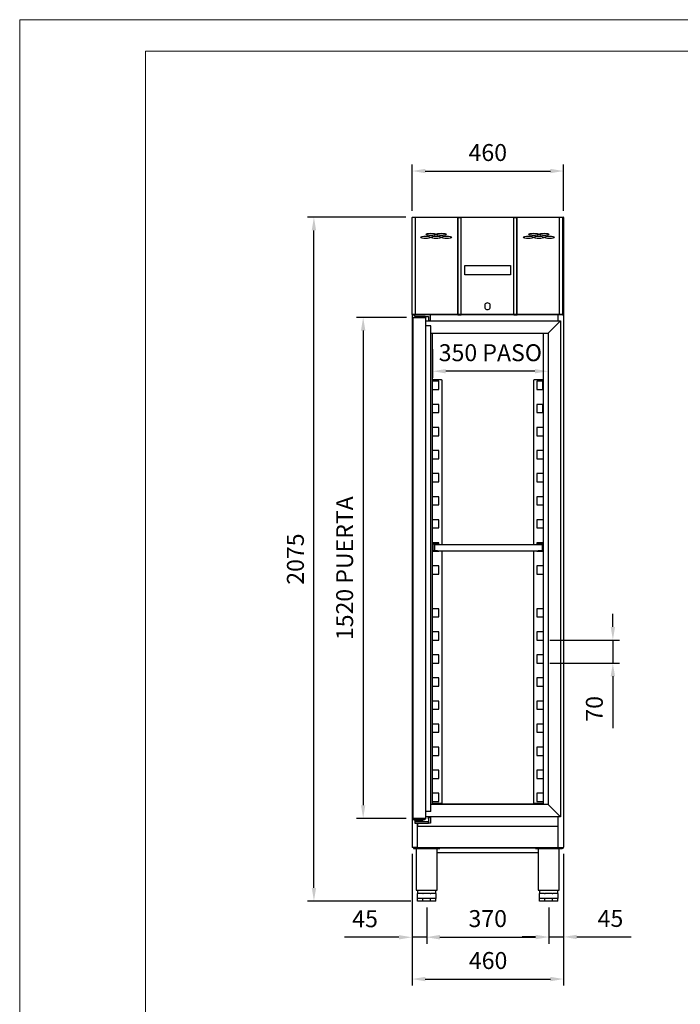
# Model space of a CAD drawing. Units: millimetres. Extents: x 2285 to 6292, y 7756 to 13424.
# Drawn here: x 2285 to 4288, y 10436 to 13424 of the extents above; entities that cross this region are included whole.
import ezdxf

# ---------------------------------------------------------------- set-up
doc = ezdxf.new("R2010")
doc.units = ezdxf.units.MM
doc.layers.add('80780_A', color=7, linetype='Continuous')
doc.layers.add('ACOTA', color=50, linetype='Continuous')
doc.layers.add('FORMATO', color=180, linetype='Continuous', lineweight=0)
doc.layers.add('LIMITS', color=1, linetype='Continuous', lineweight=0)
doc.styles.add('E1', font='isocp.shx')
doc.styles.add('SLDTEXTSTYLE1', font='TXT', dxfattribs={"width": 0.7})
doc.dimstyles.new('SLDDIMSTYLE0', dxfattribs={"dimtxt": 2.568319, "dimasz": 2, "dimexe": 0, "dimexo": 0.0625, "dimgap": 0.64208, "dimtad": 1, "dimdec": 1, "dimlfac": 12, "dimrnd": 1e-09, "dimzin": 12, "dimdsep": 46, "dimtxsty": 'SLDTEXTSTYLE1', "dimsah": 1, "dimcen": 0.09, "dimadec": 0, "dimazin": 0, "dimtfac": 1, "dimtdec": 1, "dimtofl": 0, "dimtmove": 0, "dimatfit": 3, "dimfxl": 0, "dimtolj": 1, "dimtzin": 12, "dimarcsym": 0})

# ---------------------------------------------------------------- blocks, each defined once
blk = doc.blocks.new('*D11')
at = {"layer": 'ACOTA', "color": 0, "lineweight": -2}
for p, q in [((3474.8, 10892.5), (3474.8, 10492.7)), ((3934.4, 10892.5), (3934.4, 10492.7)), ((3514.8, 10512.7), (3894.4, 10512.7))]:
    blk.add_line(p, q, dxfattribs=at)
at = {"layer": 'ACOTA', "color": 0}
for points in [[(3514.8, 10519.4), (3514.8, 10506), (3474.8, 10512.7)], [(3894.4, 10519.4), (3894.4, 10506), (3934.4, 10512.7)]]:
    blk.add_solid(points, dxfattribs=at)
at = {"layer": 'DEFPOINTS', "color": 0}
for p in [(3474.8, 10912.5), (3934.4, 10912.5), (3934.4, 10512.7)]:
    blk.add_point(p, dxfattribs=at)
at = {"layer": 'ACOTA', "color": 7, "insert": (3705.6, 10568.9), "char_height": 51.37, "attachment_point": 5, "style": 'E1'}
blk.add_mtext('\\A1;460', dxfattribs=at)
blk = doc.blocks.new('*D12')
at = {"layer": 'ACOTA', "color": 0, "lineweight": -2}
for p, q in [((3474.8, 10892.5), (3474.8, 10619.4)), ((3519.5, 10729.4), (3519.5, 10619.4)), ((3434.8, 10639.4), (3270, 10639.4)), ((3519.5, 10639.4), (3474.8, 10639.4)), ((3559.5, 10639.4), (3599.5, 10639.4))]:
    blk.add_line(p, q, dxfattribs=at)
at = {"layer": 'ACOTA', "color": 0}
for points in [[(3434.8, 10646.1), (3434.8, 10632.7), (3474.8, 10639.4)], [(3559.5, 10646.1), (3559.5, 10632.7), (3519.5, 10639.4)]]:
    blk.add_solid(points, dxfattribs=at)
at = {"layer": 'DEFPOINTS', "color": 0}
for p in [(3474.8, 10912.5), (3519.5, 10749.4), (3519.5, 10639.4)]:
    blk.add_point(p, dxfattribs=at)
at = {"layer": 'ACOTA', "color": 7, "insert": (3332.4, 10695.6), "char_height": 51.37, "attachment_point": 5, "style": 'E1'}
blk.add_mtext('\\A1;45', dxfattribs=at)
blk = doc.blocks.new('*D13')
at = {"layer": 'ACOTA', "color": 0, "lineweight": -2}
for p, q in [((3934.4, 10892.5), (3934.4, 10620.5)), ((3889.3, 10729.4), (3889.3, 10620.5)), ((3849.3, 10640.5), (3809.3, 10640.5)), ((3889.3, 10640.5), (3934.4, 10640.5)), ((3974.4, 10640.5), (4139.1, 10640.5))]:
    blk.add_line(p, q, dxfattribs=at)
at = {"layer": 'ACOTA', "color": 0}
for points in [[(3849.3, 10647.1), (3849.3, 10633.8), (3889.3, 10640.5)], [(3974.4, 10647.1), (3974.4, 10633.8), (3934.4, 10640.5)]]:
    blk.add_solid(points, dxfattribs=at)
at = {"layer": 'DEFPOINTS', "color": 0}
for p in [(3934.4, 10912.5), (3889.3, 10749.4), (3889.3, 10640.5)]:
    blk.add_point(p, dxfattribs=at)
at = {"layer": 'ACOTA', "color": 7, "insert": (4076.7, 10696.6), "char_height": 51.37, "attachment_point": 5, "style": 'E1'}
blk.add_mtext('\\A1;45', dxfattribs=at)
blk = doc.blocks.new('*D3')
at = {"layer": 'ACOTA', "color": 0, "lineweight": -2}
for p, q in [((3519.5, 10729.4), (3519.5, 10619.9)), ((3889.3, 10729.4), (3889.3, 10619.9)), ((3559.5, 10639.9), (3849.3, 10639.9))]:
    blk.add_line(p, q, dxfattribs=at)
at = {"layer": 'ACOTA', "color": 0}
for points in [[(3559.5, 10646.6), (3559.5, 10633.3), (3519.5, 10639.9)], [(3849.3, 10646.6), (3849.3, 10633.3), (3889.3, 10639.9)]]:
    blk.add_solid(points, dxfattribs=at)
at = {"layer": 'DEFPOINTS', "color": 0}
for p in [(3519.5, 10749.4), (3889.3, 10749.4), (3889.3, 10639.9)]:
    blk.add_point(p, dxfattribs=at)
at = {"layer": 'ACOTA', "color": 7, "insert": (3704.4, 10696.1), "char_height": 51.37, "attachment_point": 5, "style": 'E1'}
blk.add_mtext('\\A1;370', dxfattribs=at)
blk = doc.blocks.new('*D14')
at = {"layer": 'ACOTA', "color": 0, "lineweight": -2}
for p, q in [((3455.6, 12824.4), (3157.3, 12824.4)), ((3177.3, 10789.4), (3177.3, 12784.4)), ((3471.5, 10749.4), (3157.3, 10749.4))]:
    blk.add_line(p, q, dxfattribs=at)
at = {"layer": 'ACOTA', "color": 0}
for points in [[(3170.6, 12784.4), (3183.9, 12784.4), (3177.3, 12824.4)], [(3170.6, 10789.4), (3183.9, 10789.4), (3177.3, 10749.4)]]:
    blk.add_solid(points, dxfattribs=at)
at = {"layer": 'DEFPOINTS', "color": 0}
for p in [(3177.3, 12824.4), (3475.6, 12824.4), (3491.5, 10749.4)]:
    blk.add_point(p, dxfattribs=at)
at = {"layer": 'ACOTA', "color": 7, "insert": (3121.1, 11786.9), "char_height": 51.37, "attachment_point": 5, "rotation": 90, "style": 'E1'}
blk.add_mtext('\\A1;2075', dxfattribs=at)
blk = doc.blocks.new('*D15')
at = {"layer": 'ACOTA', "color": 0, "lineweight": -2}
for p, q in [((3458.3, 12520.1), (3306.6, 12520.1)), ((3326.6, 12480.1), (3326.6, 11040.1)), ((3456.8, 11000.1), (3306.6, 11000.1))]:
    blk.add_line(p, q, dxfattribs=at)
at = {"layer": 'ACOTA', "color": 0}
for points in [[(3319.9, 12480.1), (3333.3, 12480.1), (3326.6, 12520.1)], [(3319.9, 11040.1), (3333.3, 11040.1), (3326.6, 11000.1)]]:
    blk.add_solid(points, dxfattribs=at)
at = {"layer": 'DEFPOINTS', "color": 0}
for p in [(3478.3, 12520.1), (3326.6, 11000.1), (3476.8, 11000.1)]:
    blk.add_point(p, dxfattribs=at)
at = {"layer": 'ACOTA', "color": 7, "insert": (3270.4, 11759.3), "char_height": 51.366, "attachment_point": 5, "rotation": 90, "style": 'E1'}
blk.add_mtext('\\A1;1520 PUERTA', dxfattribs=at)
blk = doc.blocks.new('*D16')
at = {"layer": 'ACOTA', "color": 0, "lineweight": -2}
for p, q in [((3537.3, 12423.8), (3537.3, 12337)), ((3887.3, 12423.8), (3887.3, 12337)), ((3847.3, 12357), (3577.3, 12357))]:
    blk.add_line(p, q, dxfattribs=at)
at = {"layer": 'ACOTA', "color": 0}
for points in [[(3577.3, 12363.6), (3577.3, 12350.3), (3537.3, 12357)], [(3847.3, 12363.6), (3847.3, 12350.3), (3887.3, 12357)]]:
    blk.add_solid(points, dxfattribs=at)
at = {"layer": 'DEFPOINTS', "color": 0}
for p in [(3537.3, 12443.8), (3887.3, 12443.8), (3537.3, 12357)]:
    blk.add_point(p, dxfattribs=at)
at = {"layer": 'ACOTA', "color": 7, "insert": (3712.3, 12413.1), "char_height": 51.366, "attachment_point": 5, "style": 'E1'}
blk.add_mtext('\\A1;350 PASO', dxfattribs=at)
blk = doc.blocks.new('*D28')
at = {"layer": 'ACOTA', "color": 0, "lineweight": -2}
for p, q in [((3474.8, 12843.6), (3474.8, 12984.4)), ((3934.4, 12843.6), (3934.4, 12984.4)), ((3514.8, 12964.4), (3894.4, 12964.4))]:
    blk.add_line(p, q, dxfattribs=at)
at = {"layer": 'ACOTA', "color": 0}
for points in [[(3514.8, 12971), (3514.8, 12957.7), (3474.8, 12964.4)], [(3894.4, 12971), (3894.4, 12957.7), (3934.4, 12964.4)]]:
    blk.add_solid(points, dxfattribs=at)
at = {"layer": 'DEFPOINTS', "color": 0}
for p in [(3934.4, 12964.4), (3474.8, 12823.6), (3934.4, 12823.6)]:
    blk.add_point(p, dxfattribs=at)
at = {"layer": 'ACOTA', "color": 7, "insert": (3704.6, 13020.5), "char_height": 51.37, "attachment_point": 5, "style": 'E1'}
blk.add_mtext('\\A1;460', dxfattribs=at)
blk = doc.blocks.new('*D9')
at = {"layer": 'ACOTA', "color": 0, "lineweight": -2}
for p, q in [((4084, 11581.3), (4084, 11621.3)), ((3892.5, 11541.3), (4104, 11541.3)), ((4084, 11541.3), (4084, 11471.3)), ((3892.5, 11471.3), (4104, 11471.3)), ((4084, 11431.3), (4084, 11273.8))]:
    blk.add_line(p, q, dxfattribs=at)
at = {"layer": 'ACOTA', "color": 0}
for points in [[(4077.3, 11581.3), (4090.6, 11581.3), (4084, 11541.3)], [(4077.3, 11431.3), (4090.6, 11431.3), (4084, 11471.3)]]:
    blk.add_solid(points, dxfattribs=at)
at = {"layer": 'DEFPOINTS', "color": 0}
for p in [(3872.5, 11541.3), (3872.5, 11471.3), (4084, 11471.3)]:
    blk.add_point(p, dxfattribs=at)
at = {"layer": 'ACOTA', "color": 7, "insert": (4027.8, 11332.6), "char_height": 51.37, "attachment_point": 5, "rotation": 90, "style": 'E1'}
blk.add_mtext('\\A1;70', dxfattribs=at)

msp = doc.modelspace()

# ---------------------------------------------------------------- linework, layer by layer
at = {"color": 7, "linetype": 'Continuous'}
for p, q in [((3474.8, 12529.1), (3474.8, 12823.6)), ((3475.6, 12824.4), (3933.6, 12824.4)), ((3934.4, 12823.6), (3934.4, 10912.5)), ((3474.8, 12529.1), (3474.8, 10912.5)), ((3475.6, 12528.3), (3476.6, 12528.3)), ((3476.6, 12528.3), (3484.6, 12528.3)), ((3476.8, 12517.1), (3476.8, 12518.6)), ((3478.3, 12520.1), (3484.8, 12520.1)), ((3483, 12523), (3483, 12528.3)), ((3483, 12523), (3495, 12523)), ((3484.6, 12528.3), (3514.6, 12528.3)), ((3484.8, 12520.1), (3514.3, 12520.1)), ((3491, 12523), (3491, 12520.1)), ((3491, 12520.1), (3491, 12523)), ((3495, 12523), (3517, 12523)), ((3892.9, 12528.3), (3514.6, 12528.3)), ((3517, 12523), (3524.5, 12523)), ((3525, 12522.5), (3525, 12511)), ((3531, 12515), (3531, 12528.3)), ((3893.9, 12528.3), (3892.9, 12528.3)), ((3924.2, 12528.3), (3893.7, 12528.3)), ((3918.2, 12509.8), (3918.2, 12528.3)), ((3918.2, 12509.8), (3918.2, 12528.3)), ((3933.6, 12528.3), (3924.2, 12528.3)), ((3476.8, 12517.1), (3476.8, 11000.1)), ((3516.8, 12517.1), (3516.8, 12517.6)), ((3516.8, 11000.1), (3516.8, 12517.1)), ((3516.8, 12509.8), (3925, 12509.8)), ((3525, 12511), (3531, 12511)), ((3532.2, 12495), (3529.3, 12495)), ((3532.2, 12495), (3529.3, 12495)), ((3531, 12511), (3531, 12515)), ((3532.2, 11021.5), (3532.2, 12495)), ((3887.3, 12472.1), (3925, 12509.8)), ((3887.3, 12472.1), (3925, 12509.8)), ((3925, 12509.8), (3925, 11004.8)), ((3532.2, 12472.1), (3887.3, 12472.1)), ((3872.5, 12472.1), (3872.5, 11833.5)), ((3887.3, 12472.1), (3887.3, 11042.5)), ((3564.5, 12331.3), (3537.3, 12331.3)), ((3556.5, 12326.3), (3537.3, 12326.3)), ((3556.5, 12301.3), (3556.5, 12326.3)), ((3564.5, 12331.3), (3565.3, 12331.3)), ((3565.3, 12331.3), (3565.3, 11831.5)), ((3844.5, 12331.3), (3845.3, 12331.3)), ((3844.5, 11831.5), (3844.5, 12331.3)), ((3872.5, 12331.3), (3845.3, 12331.3)), ((3872.5, 12326.3), (3853.3, 12326.3)), ((3853.3, 12326.3), (3853.3, 12301.3)), ((3870.8, 12326.3), (3870.8, 12301.3)), ((3537.3, 12301.3), (3556.5, 12301.3)), ((3853.3, 12301.3), (3872.5, 12301.3)), ((3556.5, 12256.3), (3537.3, 12256.3)), ((3556.5, 12231.3), (3556.5, 12256.3)), ((3872.5, 12256.3), (3853.3, 12256.3)), ((3853.3, 12256.3), (3853.3, 12231.3)), ((3870.8, 12256.3), (3870.8, 12231.3)), ((3537.3, 12231.3), (3556.5, 12231.3)), ((3853.3, 12231.3), (3872.5, 12231.3)), ((3556.5, 12186.3), (3537.3, 12186.3)), ((3537.3, 12161.3), (3556.5, 12161.3)), ((3556.5, 12161.3), (3556.5, 12186.3)), ((3872.5, 12186.3), (3853.3, 12186.3)), ((3853.3, 12186.3), (3853.3, 12161.3)), ((3853.3, 12161.3), (3872.5, 12161.3)), ((3556.5, 12116.3), (3537.3, 12116.3)), ((3556.5, 12091.3), (3556.5, 12116.3)), ((3872.5, 12116.3), (3853.3, 12116.3)), ((3853.3, 12116.3), (3853.3, 12091.3)), ((3537.3, 12091.3), (3556.5, 12091.3)), ((3853.3, 12091.3), (3872.5, 12091.3)), ((3556.5, 12046.3), (3537.3, 12046.3)), ((3556.5, 12021.3), (3556.5, 12046.3)), ((3872.5, 12046.3), (3853.3, 12046.3)), ((3853.3, 12046.3), (3853.3, 12021.3)), ((3537.3, 12021.3), (3556.5, 12021.3)), ((3853.3, 12021.3), (3872.5, 12021.3)), ((3556.5, 11976.3), (3537.3, 11976.3)), ((3537.3, 11951.3), (3556.5, 11951.3)), ((3556.5, 11951.3), (3556.5, 11976.3)), ((3872.5, 11976.3), (3853.3, 11976.3)), ((3853.3, 11976.3), (3853.3, 11951.3)), ((3853.3, 11951.3), (3872.5, 11951.3)), ((3556.5, 11906.3), (3537.3, 11906.3)), ((3556.5, 11881.3), (3556.5, 11906.3)), ((3872.5, 11906.3), (3853.3, 11906.3)), ((3853.3, 11906.3), (3853.3, 11881.3)), ((3537.3, 11881.3), (3556.5, 11881.3)), ((3853.3, 11881.3), (3872.5, 11881.3)), ((3556.5, 11836.3), (3537.3, 11836.3)), ((3537.3, 11811.5), (3537.3, 11833.5)), ((3538.5, 11834.7), (3547.5, 11834.7)), ((3538.5, 11811.5), (3538.5, 11833.5)), ((3538.5, 11833.5), (3547.5, 11833.5)), ((3543.5, 11812), (3543.5, 11831)), ((3543.5, 11812), (3543.5, 11831)), ((3544, 11831.5), (3869, 11831.5)), ((3547.5, 11834.7), (3552.5, 11834.7)), ((3547.5, 11833.5), (3552.5, 11833.5)), ((3552.5, 11834.7), (3552.5, 11833.5)), ((3556.5, 11831.5), (3556.5, 11836.3)), ((3872.5, 11836.3), (3853.3, 11836.3)), ((3853.3, 11836.3), (3853.3, 11831.5)), ((3857.3, 11834.7), (3862.3, 11834.7)), ((3857.3, 11834.7), (3857.3, 11833.5)), ((3857.3, 11833.5), (3862.3, 11833.5)), ((3862.3, 11834.7), (3871.3, 11834.7)), ((3862.3, 11833.5), (3871.3, 11833.5)), ((3869.5, 11831), (3869.5, 11812)), ((3869.5, 11831), (3869.5, 11812)), ((3871.3, 11833.5), (3871.3, 11811.5)), ((3872.5, 11833.5), (3872.5, 11811.5)), ((3537.3, 11043.5), (3537.3, 11811.5)), ((3537.3, 11811.3), (3537.3, 11811.3)), ((3547.5, 11811.5), (3538.5, 11811.5)), ((3547.5, 11810.3), (3538.5, 11810.3)), ((3552.5, 11811.5), (3547.5, 11811.5)), ((3552.5, 11810.3), (3547.5, 11810.3)), ((3552.5, 11810.3), (3552.5, 11811.5)), ((3552.5, 11811.5), (3857.3, 11811.5)), ((3552.5, 11811.3), (3556.5, 11811.3)), ((3556.5, 11811.3), (3556.5, 11811.5)), ((3565.3, 11811.5), (3565.3, 11046.3)), ((3844.5, 11046.3), (3844.5, 11811.5)), ((3853.3, 11811.5), (3853.3, 11811.3)), ((3853.3, 11811.3), (3857.3, 11811.3)), ((3862.3, 11811.5), (3857.3, 11811.5)), ((3857.3, 11810.3), (3857.3, 11811.5)), ((3862.3, 11810.3), (3857.3, 11810.3)), ((3871.3, 11811.5), (3862.3, 11811.5)), ((3871.3, 11810.3), (3862.3, 11810.3)), ((3872.5, 11811.5), (3872.5, 11043.5)), ((3872.5, 11811.3), (3872.5, 11811.3)), ((3556.5, 11766.3), (3537.3, 11766.3)), ((3537.3, 11741.3), (3556.5, 11741.3)), ((3556.5, 11741.3), (3556.5, 11766.3)), ((3872.5, 11766.3), (3853.3, 11766.3)), ((3853.3, 11766.3), (3853.3, 11741.3)), ((3853.3, 11741.3), (3872.5, 11741.3)), ((3556.5, 11636.3), (3537.3, 11636.3)), ((3556.5, 11611.3), (3556.5, 11636.3)), ((3872.5, 11636.3), (3853.3, 11636.3)), ((3853.3, 11636.3), (3853.3, 11611.3)), ((3537.3, 11611.3), (3556.5, 11611.3)), ((3853.3, 11611.3), (3872.5, 11611.3)), ((3556.5, 11566.3), (3537.3, 11566.3)), ((3556.5, 11541.3), (3556.5, 11566.3)), ((3872.5, 11566.3), (3853.3, 11566.3)), ((3853.3, 11566.3), (3853.3, 11541.3)), ((3537.3, 11541.3), (3556.5, 11541.3)), ((3853.3, 11541.3), (3872.5, 11541.3)), ((3556.5, 11496.3), (3537.3, 11496.3)), ((3556.5, 11471.3), (3556.5, 11496.3)), ((3872.5, 11496.3), (3853.3, 11496.3)), ((3853.3, 11496.3), (3853.3, 11471.3)), ((3537.3, 11471.3), (3556.5, 11471.3)), ((3853.3, 11471.3), (3872.5, 11471.3)), ((3556.5, 11426.3), (3537.3, 11426.3)), ((3556.5, 11401.3), (3556.5, 11426.3)), ((3872.5, 11426.3), (3853.3, 11426.3)), ((3853.3, 11426.3), (3853.3, 11401.3)), ((3537.3, 11401.3), (3556.5, 11401.3)), ((3853.3, 11401.3), (3872.5, 11401.3)), ((3556.5, 11356.3), (3537.3, 11356.3)), ((3556.5, 11331.3), (3556.5, 11356.3)), ((3872.5, 11356.3), (3853.3, 11356.3)), ((3853.3, 11356.3), (3853.3, 11331.3)), ((3537.3, 11331.3), (3556.5, 11331.3)), ((3853.3, 11331.3), (3872.5, 11331.3)), ((3556.5, 11286.3), (3537.3, 11286.3)), ((3556.5, 11261.3), (3556.5, 11286.3)), ((3872.5, 11286.3), (3853.3, 11286.3)), ((3853.3, 11286.3), (3853.3, 11261.3)), ((3537.3, 11261.3), (3556.5, 11261.3)), ((3853.3, 11261.3), (3872.5, 11261.3)), ((3556.5, 11216.3), (3537.3, 11216.3)), ((3556.5, 11191.3), (3556.5, 11216.3)), ((3872.5, 11216.3), (3853.3, 11216.3)), ((3853.3, 11216.3), (3853.3, 11191.3)), ((3537.3, 11191.3), (3556.5, 11191.3)), ((3853.3, 11191.3), (3872.5, 11191.3)), ((3556.5, 11146.3), (3537.3, 11146.3)), ((3556.5, 11121.3), (3556.5, 11146.3)), ((3872.5, 11146.3), (3853.3, 11146.3)), ((3853.3, 11146.3), (3853.3, 11121.3)), ((3537.3, 11121.3), (3556.5, 11121.3)), ((3853.3, 11121.3), (3872.5, 11121.3)), ((3556.5, 11076.3), (3537.3, 11076.3)), ((3556.5, 11051.3), (3556.5, 11076.3)), ((3872.5, 11076.3), (3853.3, 11076.3)), ((3853.3, 11076.3), (3853.3, 11051.3)), ((3887.3, 11042.5), (3532.2, 11042.5)), ((3536.8, 11042.5), (3536.8, 11043.5)), ((3872.8, 11043.5), (3536.8, 11043.5)), ((3537.3, 11051.3), (3556.5, 11051.3)), ((3537.3, 11046.3), (3564.5, 11046.3)), ((3565.3, 11046.3), (3564.5, 11046.3)), ((3845.3, 11046.3), (3844.5, 11046.3)), ((3845.3, 11046.3), (3872.5, 11046.3)), ((3853.3, 11051.3), (3872.5, 11051.3)), ((3872.8, 11042.5), (3872.8, 11043.5)), ((3887.3, 11042.5), (3888.4, 11041.4)), ((3887.3, 11042.5), (3888.4, 11041.4)), ((3888.4, 11041.4), (3924, 11005.8)), ((3888.4, 11041.4), (3924, 11005.8)), ((3516.8, 11000.1), (3476.8, 11000.1)), ((3478.2, 11000.1), (3478.2, 10998.6)), ((3479.7, 10997.1), (3513.9, 10997.1)), ((3482, 10993.8), (3482, 10997.1)), ((3507.7, 10997.1), (3507.7, 10993.8)), ((3515.4, 11000.1), (3515.4, 10998.6)), ((3532.2, 11021.5), (3516.8, 11021.5)), ((3532.2, 11021.5), (3516.8, 11021.5)), ((3925, 11004.8), (3516.8, 11004.8)), ((3524.9, 11002.5), (3530.9, 11002.5)), ((3524.9, 10998.5), (3524.9, 11002.5)), ((3524.9, 10998.5), (3524.9, 10989.5)), ((3530.9, 11002.5), (3530.9, 10998.5)), ((3530.9, 10998.5), (3530.9, 10989.5)), ((3918.2, 10977), (3918.2, 11004.8)), ((3918.2, 10911.9), (3918.2, 11004.8)), ((3924, 11005.8), (3925, 11004.8)), ((3924, 11005.8), (3925, 11004.8)), ((3482, 10993.8), (3483, 10993.8)), ((3482.9, 10990.5), (3494.9, 10990.5)), ((3482.9, 10990.5), (3482.9, 10985.5)), ((3482.9, 10985.5), (3494.9, 10985.5)), ((3506.7, 10993.8), (3483, 10993.8)), ((3485.9, 10990.5), (3485.9, 10993.8)), ((3491, 10985.5), (3491, 10977)), ((3491, 10911.9), (3491, 10985.5)), ((3491, 10976.4), (3918.2, 10976.4)), ((3500.9, 10993), (3494.9, 10993)), ((3494.9, 10993), (3494.9, 10990.5)), ((3494.9, 10990.5), (3516.9, 10990.5)), ((3494.9, 10985.5), (3516.9, 10985.5)), ((3500.9, 10990.5), (3500.9, 10993)), ((3503.9, 10993.8), (3503.9, 10990.5)), ((3506.7, 10993.8), (3507.7, 10993.8)), ((3516.9, 10990.5), (3524.4, 10990.5)), ((3516.9, 10985.5), (3524.9, 10985.5)), ((3524.9, 10985.5), (3524.9, 10989.5)), ((3530.9, 10985.5), (3524.9, 10985.5)), ((3530.9, 10989.5), (3530.9, 10985.5)), ((3492.4, 10911.9), (3475.4, 10911.9)), ((3477.4, 10911.9), (3477.4, 10911.9)), ((3478.8, 10911.9), (3478.8, 10909.9)), ((3478.8, 10909.9), (3486.8, 10909.9)), ((3479.2, 10909.9), (3479.2, 10908.5)), ((3479.2, 10908.5), (3479.5, 10908.5)), ((3479.5, 10908.5), (3559.5, 10908.5)), ((3486.8, 10909.9), (3512.8, 10909.9)), ((3487.4, 10908.5), (3487.4, 10782)), ((3488.8, 10911.9), (3917.6, 10911.9)), ((3898.8, 10909.9), (3510.8, 10909.9)), ((3551.3, 10782), (3551.3, 10908.5)), ((3559.5, 10909.9), (3559.5, 10908.5)), ((3849.3, 10909.9), (3849.3, 10908.5)), ((3849.3, 10908.5), (3929.3, 10908.5)), ((3857.6, 10908.5), (3857.6, 10782)), ((3896.8, 10909.9), (3922.8, 10909.9)), ((3917.6, 10911.9), (3933.8, 10911.9)), ((3921.1, 10782), (3921.1, 10908.5)), ((3922.8, 10909.9), (3932.8, 10909.9)), ((3929.3, 10908.5), (3930.4, 10908.5)), ((3930.4, 10909.9), (3930.4, 10908.5)), ((3932.8, 10911.9), (3932.8, 10909.9)), ((3933.8, 10911.9), (3933.8, 10911.9)), ((3551.3, 10896.9), (3857.6, 10896.9)), ((3487.8, 10782), (3487.4, 10782)), ((3487.8, 10782), (3551.3, 10782)), ((3491.5, 10782), (3491.5, 10772.2)), ((3491.5, 10757.4), (3491.5, 10772.2)), ((3491.5, 10772.2), (3492.1, 10772.2)), ((3507.9, 10757.4), (3491.5, 10757.4)), ((3491.5, 10749.4), (3491.5, 10757.4)), ((3499.7, 10772.2), (3492.1, 10772.2)), ((3492.1, 10772.2), (3492.1, 10772.2)), ((3507.3, 10757.4), (3492.1, 10757.4)), ((3507.3, 10772.2), (3499.7, 10772.2)), ((3507.3, 10772.2), (3507.3, 10772.2)), ((3507.3, 10772.2), (3508.8, 10772.2)), ((3531.1, 10757.4), (3507.9, 10757.4)), ((3507.9, 10749.4), (3507.9, 10757.4)), ((3519.5, 10772.2), (3508.8, 10772.2)), ((3508.8, 10772.2), (3508.8, 10772.2)), ((3530.3, 10757.4), (3508.8, 10757.4)), ((3530.3, 10772.2), (3519.5, 10772.2)), ((3530.3, 10772.2), (3530.3, 10772.2)), ((3530.3, 10772.2), (3531.7, 10772.2)), ((3547.5, 10757.4), (3531.1, 10757.4)), ((3531.1, 10749.4), (3531.1, 10757.4)), ((3539.3, 10772.2), (3531.7, 10772.2)), ((3531.7, 10772.2), (3531.7, 10772.2)), ((3546.9, 10757.4), (3531.7, 10757.4)), ((3546.9, 10772.2), (3539.3, 10772.2)), ((3546.9, 10772.2), (3546.9, 10772.2)), ((3546.9, 10772.2), (3547.5, 10772.2)), ((3547.5, 10772.2), (3547.5, 10782)), ((3547.5, 10772.2), (3547.5, 10757.4)), ((3547.5, 10749.4), (3547.5, 10757.4)), ((3857.6, 10782), (3921.1, 10782)), ((3861.3, 10782), (3861.3, 10772.2)), ((3861.3, 10757.4), (3861.3, 10772.2)), ((3861.3, 10772.2), (3861.9, 10772.2)), ((3877.7, 10757.4), (3861.3, 10757.4)), ((3861.3, 10749.4), (3861.3, 10757.4)), ((3869.5, 10772.2), (3861.9, 10772.2)), ((3861.9, 10772.2), (3861.9, 10772.2)), ((3877.1, 10757.4), (3861.9, 10757.4)), ((3877.1, 10772.2), (3869.5, 10772.2)), ((3877.1, 10772.2), (3877.1, 10772.2)), ((3877.1, 10772.2), (3878.5, 10772.2)), ((3900.9, 10757.4), (3877.7, 10757.4)), ((3877.7, 10749.4), (3877.7, 10757.4)), ((3889.3, 10772.2), (3878.5, 10772.2)), ((3878.5, 10772.2), (3878.5, 10772.2)), ((3900.1, 10757.4), (3878.5, 10757.4)), ((3900.1, 10772.2), (3889.3, 10772.2)), ((3900.1, 10772.2), (3900.1, 10772.2)), ((3900.1, 10772.2), (3901.5, 10772.2)), ((3917.3, 10757.4), (3900.9, 10757.4)), ((3900.9, 10749.4), (3900.9, 10757.4)), ((3909.1, 10772.2), (3901.5, 10772.2)), ((3901.5, 10772.2), (3901.5, 10772.2)), ((3916.7, 10757.4), (3901.5, 10757.4)), ((3916.7, 10772.2), (3909.1, 10772.2)), ((3916.7, 10772.2), (3916.7, 10772.2)), ((3916.7, 10772.2), (3917.3, 10772.2)), ((3917.3, 10772.2), (3917.3, 10782)), ((3917.3, 10772.2), (3917.3, 10757.4)), ((3917.3, 10749.4), (3917.3, 10757.4)), ((3507.9, 10749.4), (3491.5, 10749.4)), ((3531.1, 10749.4), (3507.9, 10749.4)), ((3547.5, 10749.4), (3531.1, 10749.4)), ((3877.7, 10749.4), (3861.3, 10749.4)), ((3900.9, 10749.4), (3877.7, 10749.4)), ((3917.3, 10749.4), (3900.9, 10749.4))]:
    msp.add_line(p, q, dxfattribs=at)
for p, q in [((3532.2, 12495), (3516.8, 12495)), ((3537.3, 11043.5), (3537.3, 12472.1))]:
    msp.add_line(p, q)
for centre, radius, start, end in [((3475.6, 12823.6), 0.801, 90, 180), ((3933.6, 12823.6), 0.801, 0, 90), ((3475.6, 12529.1), 0.801, 180, 270), ((3478.3, 12518.6), 1.5, 90, 180), ((3514.3, 12517.6), 2.5, 25.8419, 90), ((3514.3, 12517.6), 2.5, 0, 25.8419), ((3524.5, 12522.5), 0.5, 0, 90), ((3933.6, 12529.1), 0.801, 270, 0), ((3853.3, 12230.3), 1.75, 38.5643, 91.2635), ((3538.5, 11833.5), 1.2, 90, 180), ((3538.5, 11833.5), 0.001, 90, 180), ((3544, 11831), 0.5, 90, 180), ((3544, 11831), 0.5, 90, 180), ((3869, 11831), 0.5, 0, 90), ((3869, 11831), 0.5, 0, 90), ((3871.3, 11833.5), 1.2, 0, 90), ((3871.3, 11833.5), 0.001, 0, 90), ((3538.5, 11811.5), 1.2, 180, 270), ((3538.5, 11811.5), 0.001, 180, 270), ((3544, 11812), 0.5, 180, 270), ((3544, 11812), 0.5, 180, 270), ((3869, 11812), 0.5, 270, 0), ((3869, 11812), 0.5, 270, 0), ((3871.3, 11811.5), 1.2, 270, 0), ((3871.3, 11811.5), 0.001, 270, 0), ((3853.3, 11260.3), 1.75, 38.5643, 91.2635), ((3479.7, 10998.6), 1.5, 180, 270), ((3513.9, 10998.6), 1.5, 270, 0), ((3524.4, 10991), 0.5, 270, 0), ((3475.4, 10912.5), 0.601, 180, 270), ((3933.8, 10912.5), 0.601, 270, 0)]:
    msp.add_arc(centre, radius, start, end, dxfattribs=at)
at = {"layer": '80780_A', "color": 7, "linetype": 'Continuous'}
for p, q in [((3475.3, 12823.1), (3475.1, 12823.1)), ((3475.1, 12529.1), (3475.1, 12823.1)), ((3475.4, 12823.5), (3475.3, 12823.6)), ((3485.2, 12823.1), (3475.3, 12823.1)), ((3475.3, 12529.1), (3475.3, 12823.1)), ((3475.9, 12823.9), (3475.9, 12823.9)), ((3475.9, 12823.9), (3485.8, 12823.9)), ((3485.8, 12823.1), (3485.2, 12823.1)), ((3485.2, 12529.1), (3485.2, 12823.1)), ((3485.8, 12823.1), (3485.4, 12823.6)), ((3485.8, 12823.9), (3613.8, 12823.9)), ((3485.8, 12823.1), (3485.8, 12823.9)), ((3485.8, 12823.1), (3485.8, 12823.9)), ((3485.8, 12823.9), (3485.8, 12823.9)), ((3613.8, 12823.1), (3485.8, 12823.1)), ((3485.8, 12529.1), (3485.8, 12823.1)), ((3485.8, 12823.1), (3485.8, 12823.1)), ((3485.8, 12823.1), (3485.8, 12823.1)), ((3613.8, 12823.9), (3613.8, 12823.1)), ((3613.8, 12823.9), (3624.2, 12823.9)), ((3614.3, 12823.1), (3613.8, 12823.1)), ((3613.8, 12529.1), (3613.8, 12823.1)), ((3613.8, 12823.1), (3624.2, 12823.1)), ((3624.2, 12823.1), (3614.3, 12823.1)), ((3614.3, 12529.1), (3614.3, 12823.1)), ((3624.2, 12823.1), (3624.2, 12823.9)), ((3624.2, 12823.9), (3783.3, 12823.9)), ((3624.2, 12823.1), (3624.2, 12823.9)), ((3783.3, 12823.1), (3624.2, 12823.1)), ((3624.2, 12529.1), (3624.2, 12823.1)), ((3624.2, 12823.1), (3624.2, 12823.1)), ((3624.2, 12529.1), (3624.2, 12823.1)), ((3624.2, 12823.1), (3624.2, 12823.1)), ((3783.3, 12823.9), (3783.3, 12823.1)), ((3783.3, 12823.1), (3783.3, 12823.9)), ((3783.3, 12823.9), (3793.7, 12823.9)), ((3793.1, 12823.1), (3783.3, 12823.1)), ((3783.3, 12529.1), (3783.3, 12823.1)), ((3783.3, 12823.1), (3783.3, 12823.1)), ((3783.3, 12529.1), (3783.3, 12823.1)), ((3783.3, 12823.1), (3793.7, 12823.1)), ((3783.3, 12823.1), (3783.3, 12823.1)), ((3793.7, 12823.1), (3793.1, 12823.1)), ((3793.1, 12529.1), (3793.1, 12823.1)), ((3793.7, 12823.9), (3921.7, 12823.9)), ((3793.7, 12823.1), (3793.7, 12823.9)), ((3921.7, 12823.1), (3793.7, 12823.1)), ((3793.7, 12529.1), (3793.7, 12823.1)), ((3921.7, 12823.9), (3921.7, 12823.1)), ((3921.7, 12823.1), (3921.7, 12823.9)), ((3921.7, 12823.9), (3931.6, 12823.9)), ((3921.7, 12823.9), (3921.7, 12823.9)), ((3921.7, 12823.1), (3922.1, 12823.6)), ((3922.3, 12823.1), (3921.7, 12823.1)), ((3921.7, 12529.1), (3921.7, 12823.1)), ((3921.7, 12823.1), (3921.7, 12823.1)), ((3921.7, 12823.1), (3921.7, 12823.1)), ((3932.2, 12823.1), (3922.3, 12823.1)), ((3922.3, 12529.1), (3922.3, 12823.1)), ((3931.6, 12823.9), (3931.6, 12823.9)), ((3932.1, 12823.5), (3932.2, 12823.6)), ((3932.4, 12823.1), (3932.2, 12823.1)), ((3932.2, 12529.1), (3932.2, 12823.1)), ((3932.4, 12529.1), (3932.4, 12823.1)), ((3634.5, 12649.1), (3634.5, 12678.1)), ((3634.5, 12678.1), (3773, 12678.1)), ((3773, 12678.1), (3773, 12649.1)), ((3773, 12649.1), (3634.5, 12649.1)), ((3695.2, 12559.3), (3695.2, 12548.8)), ((3712.2, 12548.8), (3712.2, 12559.3)), ((3475.3, 12529.1), (3475.1, 12529.1)), ((3485.2, 12529.1), (3475.3, 12529.1)), ((3475.4, 12528.6), (3475.3, 12528.5)), ((3475.9, 12528.3), (3475.9, 12528.3)), ((3485.8, 12528.3), (3475.9, 12528.3)), ((3485.8, 12529.1), (3485.2, 12529.1)), ((3485.8, 12529.1), (3485.4, 12528.5)), ((3613.8, 12529.1), (3485.8, 12529.1)), ((3485.8, 12529.1), (3485.8, 12528.3)), ((3485.8, 12529.1), (3485.8, 12529.1)), ((3485.8, 12528.3), (3485.8, 12529.1)), ((3613.8, 12528.3), (3485.8, 12528.3)), ((3614.3, 12529.1), (3613.8, 12529.1)), ((3613.8, 12529.1), (3613.8, 12528.3)), ((3613.8, 12529.1), (3624.2, 12529.1)), ((3613.8, 12528.3), (3624.2, 12528.3)), ((3624.2, 12529.1), (3614.3, 12529.1)), ((3783.3, 12529.1), (3624.2, 12529.1)), ((3624.2, 12529.1), (3624.2, 12529.1)), ((3624.2, 12529.1), (3624.2, 12528.3)), ((3624.2, 12529.1), (3624.2, 12529.1)), ((3624.2, 12528.3), (3624.2, 12529.1)), ((3783.3, 12528.3), (3624.2, 12528.3)), ((3793.1, 12529.1), (3783.3, 12529.1)), ((3783.3, 12529.1), (3783.3, 12529.1)), ((3783.3, 12529.1), (3783.3, 12528.3)), ((3783.3, 12529.1), (3783.3, 12528.3)), ((3783.3, 12529.1), (3793.7, 12529.1)), ((3783.3, 12529.1), (3783.3, 12529.1)), ((3783.3, 12528.3), (3793.7, 12528.3)), ((3793.7, 12529.1), (3793.1, 12529.1)), ((3921.7, 12529.1), (3793.7, 12529.1)), ((3793.7, 12528.3), (3793.7, 12529.1)), ((3921.7, 12528.3), (3793.7, 12528.3)), ((3922.3, 12529.1), (3921.7, 12529.1)), ((3921.7, 12529.1), (3921.7, 12528.3)), ((3921.7, 12529.1), (3921.7, 12529.1)), ((3921.7, 12529.1), (3922.1, 12528.5)), ((3921.7, 12529.1), (3921.7, 12528.3)), ((3931.6, 12528.3), (3921.7, 12528.3)), ((3932.2, 12529.1), (3922.3, 12529.1)), ((3931.6, 12528.3), (3931.6, 12528.3)), ((3932.1, 12528.6), (3932.2, 12528.5)), ((3932.4, 12529.1), (3932.2, 12529.1))]:
    msp.add_line(p, q, dxfattribs=at)
for centre, radius, start, end in [((3475.9, 12823.1), 0.801, 135, 180), ((3475.9, 12823.1), 0.801, 90, 135), ((3475.9, 12823.4), 0.5, 92.6862, 147.9845), ((3485.8, 12823.4), 0.498, 92.7132, 148.1342), ((3485.8, 12823.1), 0.0786, 103.2743, 155.5822), ((3921.7, 12823.4), 0.498, 31.8658, 87.2868), ((3921.7, 12823.1), 0.0786, 24.4175, 76.7253), ((3931.6, 12823.1), 0.801, 45, 90), ((3931.6, 12823.4), 0.5, 32.0155, 87.3138), ((3931.6, 12823.1), 0.801, 0, 45), ((3703.7, 12554.1), 10, 31.7883, 148.2117), ((3703.7, 12554.1), 10, 211.7883, 328.2117), ((3475.9, 12529.1), 0.801, 180, 225), ((3475.9, 12529.1), 0.801, 225, 270), ((3475.9, 12528.8), 0.5, 212.0155, 267.3138), ((3485.8, 12528.8), 0.498, 211.8658, 267.2868), ((3485.8, 12529), 0.0786, 204.4175, 256.7253), ((3921.7, 12529), 0.0786, 283.2743, 335.5822), ((3921.7, 12528.8), 0.498, 272.7132, 328.1342), ((3931.6, 12529.1), 0.801, 270, 315), ((3931.6, 12528.8), 0.5, 272.6862, 327.9845), ((3931.6, 12529.1), 0.801, 315, 0)]:
    msp.add_arc(centre, radius, start, end, dxfattribs=at)
for centre, major_axis, start_param, end_param in [((3475.9, 12823.1), (0, 0.801), 0.785398, 1.570796), ((3485.8, 12823.1), (0, 0.801), 0.785398, 1.570796), ((3921.7, 12823.1), (0, 0.801), 4.712389, 5.497787), ((3931.6, 12823.1), (0, 0.801), 4.712389, 5.497787), ((3475.9, 12529.1), (0, -0.801), 4.712389, 5.497787), ((3485.8, 12529.1), (0, -0.801), 4.712389, 5.497787), ((3921.7, 12529.1), (0, -0.801), 0.785398, 1.570796), ((3931.6, 12529.1), (0, -0.801), 0.785398, 1.570796)]:
    msp.add_ellipse(centre, major_axis=major_axis, ratio=0.707107, start_param=start_param, end_param=end_param, dxfattribs=at)
for centre, major_axis in [((3515.8, 12763.1), (14.5, 0)), ((3531.8, 12772.1), (14.5, 0)), ((3547.8, 12763.1), (14.5, 0)), ((3563.8, 12772.1), (14.5, 0)), ((3579.8, 12763.1), (14.5, 0)), ((3827.7, 12763.1), (-14.5, 0)), ((3843.7, 12772.1), (-14.5, 0)), ((3859.7, 12763.1), (-14.5, 0)), ((3875.7, 12772.1), (-14.5, 0)), ((3891.7, 12763.1), (-14.5, 0))]:
    msp.add_ellipse(centre, major_axis=major_axis, ratio=0.241379, dxfattribs=at)
at = {"layer": 'FORMATO'}
msp.add_lwpolyline([(2666.5, 7851.5), (6196.7, 7851.5), (6196.7, 13328.2), (2666.5, 13328.2)], close=True, dxfattribs=at)
at = {"layer": 'LIMITS'}
msp.add_lwpolyline([(2284.8, 7756.1), (6292.1, 7756.1), (6292.1, 13423.6), (2284.8, 13423.6)], close=True, dxfattribs=at)

# ---------------------------------------------------------------- dimensions: what is measured, and where the dimension line sits
at = {"layer": 'ACOTA', "color": 2}
for base, p1, p2, picture, middle in [((3934.4, 12964.4), (3474.8, 12823.6), (3934.4, 12823.6), '*D28', (3704.6, 13020.5)), ((3889.3, 10639.9), (3519.5, 10749.4), (3889.3, 10749.4), '*D3', (3704.4, 10696.1))]:
    dim = msp.add_linear_dim(base=base, p1=p1, p2=p2, dimstyle='SLDDIMSTYLE0', override={"dimscale": 20, "dimexe": 1, "dimexo": 1, "dimgap": 1.524, "dimtih": 0, "dimtoh": 0, "dimdec": 0, "dimlfac": 1, "dimtxsty": 'E1', "dimclrt": 7, "dimtofl": 1}, dxfattribs=at)
    dim.commit()
    dim.dimension.update_dxf_attribs({"geometry": picture, "text_midpoint": middle})
dim = msp.add_linear_dim(base=(3177.3, 12824.4), p1=(3491.5, 10749.4), p2=(3475.6, 12824.4), angle=90, dimstyle='SLDDIMSTYLE0', override={"dimscale": 20, "dimexe": 1, "dimexo": 1, "dimgap": 1.524, "dimtih": 0, "dimtoh": 0, "dimdec": 0, "dimlfac": 1, "dimtxsty": 'E1', "dimclrt": 7, "dimtofl": 1}, dxfattribs=at)
dim.commit()
dim.dimension.update_dxf_attribs({"geometry": '*D14', "text_midpoint": (3177.3, 11786.9), "dimtype": 160})
dim = msp.add_linear_dim(base=(3326.6, 11000.1), p1=(3478.3, 12520.1), p2=(3476.8, 11000.1), angle=90, text='<> PUERTA', dimstyle='SLDDIMSTYLE0', override={"dimscale": 20, "dimexe": 1, "dimexo": 1, "dimgap": 1.524, "dimtih": 0, "dimtoh": 0, "dimdec": 0, "dimlfac": 1, "dimtxsty": 'E1', "dimclrt": 7, "dimtofl": 1}, dxfattribs=at)
dim.commit()
dim.dimension.update_dxf_attribs({"geometry": '*D15', "text_midpoint": (3326.6, 11759.3), "dimtype": 160})
dim = msp.add_linear_dim(base=(3537.3, 12357), p1=(3887.3, 12443.8), p2=(3537.3, 12443.8), text='<> PASO', dimstyle='SLDDIMSTYLE0', override={"dimscale": 20, "dimexe": 1, "dimexo": 1, "dimgap": 1.524, "dimtih": 0, "dimtoh": 0, "dimdec": 0, "dimlfac": 1, "dimtxsty": 'E1', "dimclrt": 7, "dimtofl": 1}, dxfattribs=at)
dim.commit()
dim.dimension.update_dxf_attribs({"geometry": '*D16', "text_midpoint": (3712.3, 12413.1)})
dim = msp.add_linear_dim(base=(4084, 11471.3), p1=(3872.5, 11541.3), p2=(3872.5, 11471.3), angle=90, dimstyle='SLDDIMSTYLE0', override={"dimscale": 20, "dimexe": 1, "dimexo": 1, "dimgap": 1.524, "dimdec": 0, "dimlfac": 1, "dimtxsty": 'E1', "dimclrt": 7, "dimtofl": 1}, dxfattribs=at)
dim.commit()
dim.dimension.update_dxf_attribs({"geometry": '*D9', "text_midpoint": (4027.8, 11332.6)})
for base, p1, p2, picture, middle in [((3519.5, 10639.4), (3474.8, 10912.5), (3519.5, 10749.4), '*D12', (3332.4, 10639.4)), ((3934.4, 10512.7), (3474.8, 10912.5), (3934.4, 10912.5), '*D11', (3705.6, 10512.7)), ((3889.3, 10640.5), (3934.4, 10912.5), (3889.3, 10749.4), '*D13', (4076.7, 10640.5))]:
    dim = msp.add_linear_dim(base=base, p1=p1, p2=p2, dimstyle='SLDDIMSTYLE0', override={"dimscale": 20, "dimexe": 1, "dimexo": 1, "dimgap": 1.524, "dimtih": 0, "dimtoh": 0, "dimdec": 0, "dimlfac": 1, "dimtxsty": 'E1', "dimclrt": 7, "dimtofl": 1}, dxfattribs=at)
    dim.commit()
    dim.dimension.update_dxf_attribs({"geometry": picture, "text_midpoint": middle, "dimtype": 160})

doc.saveas('drawing.dxf')
